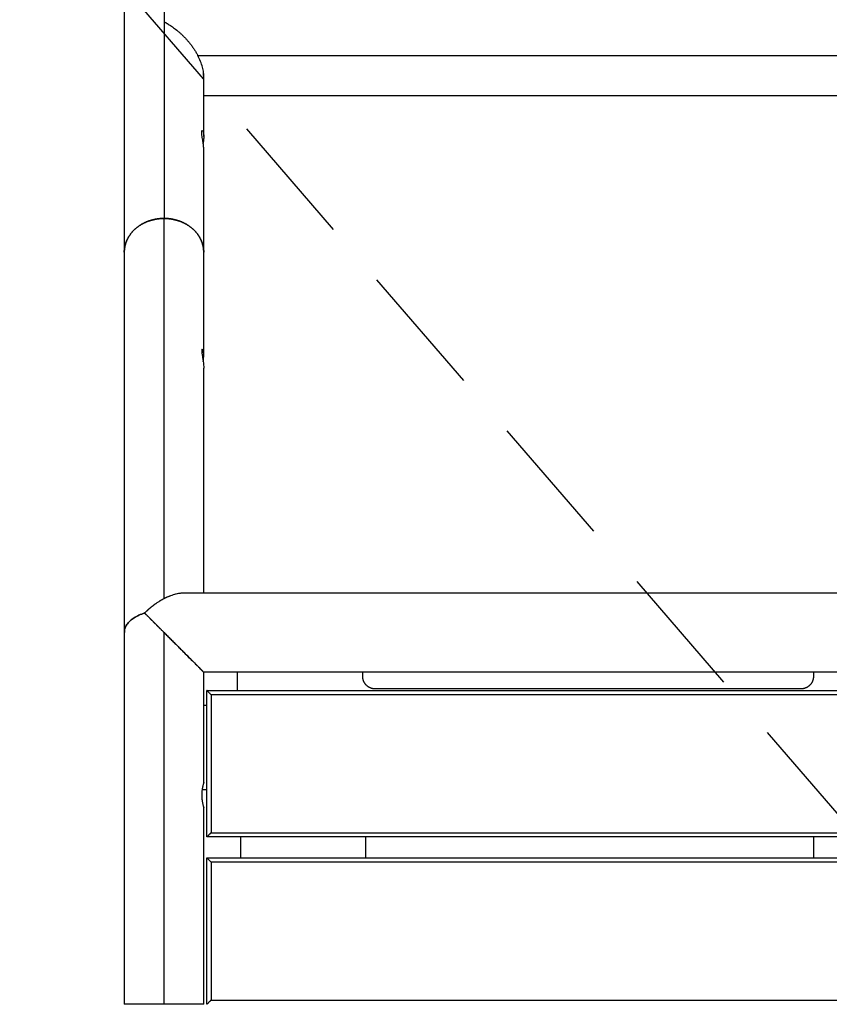
# Model space of a CAD drawing. Units: millimetres. Extents: x 29 to 407, y 11 to 274.
# Drawn here: x 66 to 74, y 91 to 100 of the extents above; entities that cross this region are included whole.
import ezdxf

# ---------------------------------------------------------------- set-up
doc = ezdxf.new("R2010")
doc.units = ezdxf.units.MM
doc.linetypes.add('HIDDEN', pattern=[1.905, 1.27, -0.635])
doc.layers.add('SÄKERTHETSZONER', color=7, linetype='HIDDEN', lineweight=25)

msp = doc.modelspace()

# ---------------------------------------------------------------- linework, layer by layer
at = {"color": 7, "linetype": 'Continuous', "lineweight": 25}
for p, q in [((67.7611, 105.5198), (67.7611, 98.5893)), ((67.3811, 105.3943), (67.3811, 98.2653)), ((68.0851, 100.1463), (81.0571, 100.1463)), ((68.1411, 99.3724), (68.1411, 99.9739)), ((68.1411, 99.7663), (81.0011, 99.7663)), ((68.1411, 98.2653), (68.1411, 99.2483)), ((67.7611, 94.9551), (67.7611, 98.5893)), ((67.3811, 98.2653), (67.3811, 94.6311)), ((68.1411, 97.2828), (68.1411, 98.2653)), ((68.1411, 95.0111), (68.1411, 97.158)), ((67.9596, 95.0111), (81.1825, 95.0111)), ((67.3811, 94.6311), (67.3811, 91.0758)), ((67.7611, 91.0758), (67.7611, 94.6311)), ((68.1411, 93.1958), (68.1411, 94.2522)), ((81.0011, 94.2511), (68.1411, 94.2511)), ((68.4611, 94.2511), (68.4611, 94.0758)), ((69.6611, 94.2111), (69.6611, 94.2511)), ((73.9711, 94.2511), (73.9711, 94.2111)), ((68.1711, 94.0758), (80.9711, 94.0758)), ((68.1711, 92.6758), (68.1711, 94.0758)), ((73.8511, 94.0911), (69.7811, 94.0911)), ((80.9311, 94.0358), (68.2111, 94.0358)), ((68.2111, 94.0358), (68.2111, 92.7158)), ((68.1711, 93.9311), (68.1411, 93.9311)), ((68.1261, 93.1311), (68.1711, 93.1311)), ((68.1411, 91.0758), (68.1411, 92.9558)), ((80.9711, 92.6758), (68.1711, 92.6758)), ((68.2111, 92.7158), (80.9311, 92.7158)), ((68.4911, 92.6758), (68.4911, 92.4758)), ((69.6911, 92.4758), (69.6911, 92.6758)), ((73.9711, 92.6758), (73.9711, 92.4758)), ((68.1711, 92.4758), (80.9711, 92.4758)), ((68.1711, 91.0758), (68.1711, 92.4758)), ((80.9311, 92.4358), (68.2111, 92.4358)), ((68.2111, 92.4358), (68.2111, 91.1158)), ((68.2111, 91.1158), (80.9311, 91.1158))]:
    msp.add_line(p, q, dxfattribs=at)
for points, knots in [([(67.7611, 100.4703), (67.7638, 100.4689), (67.7692, 100.466), (67.7773, 100.4616), (67.7854, 100.457), (67.7935, 100.4522), (67.8057, 100.4448), (67.8219, 100.4345), (67.849, 100.4159), (67.8762, 100.3954), (67.9031, 100.3728), (67.9237, 100.3544), (67.9444, 100.3346), (67.9651, 100.3133), (67.985, 100.2913), (68.0015, 100.2718), (68.0147, 100.2552), (68.0248, 100.2419), (68.0346, 100.2284), (68.044, 100.2149), (68.053, 100.2013), (68.0617, 100.1876), (68.0699, 100.1739), (68.0777, 100.1601), (68.0827, 100.1509), (68.0851, 100.1463)], [0, 0, 0, 0, 0.022557, 0.045144, 0.067756, 0.090391, 0.113043, 0.169883, 0.226745, 0.341821, 0.400694, 0.459285, 0.522338, 0.584745, 0.646455, 0.707418, 0.741748, 0.775607, 0.809001, 0.841935, 0.874418, 0.906458, 0.938061, 0.969239, 1, 1, 1, 1]), ([(68.1405, 99.9481), (68.1403, 99.9598), (68.1399, 99.9876), (68.1298, 100.0361), (68.1119, 100.0914), (68.0942, 100.1277), (68.0851, 100.1463)], [0, 0, 0, 0, 0.186716, 0.444854, 0.716722, 1, 1, 1, 1]), ([(68.1407, 99.2483), (68.1408, 99.2508), (68.1415, 99.2641), (68.138, 99.2968), (68.1324, 99.3337), (68.1272, 99.3636), (68.1237, 99.3856), (68.1216, 99.4049), (68.1215, 99.4195), (68.1234, 99.4286), (68.1259, 99.4298), (68.1271, 99.4303)], [0, 0, 0, 0, 0.037668, 0.199446, 0.376515, 0.473164, 0.575261, 0.68184, 0.790372, 0.897348, 1, 1, 1, 1]), ([(68.1271, 99.4303), (68.1297, 99.4284), (68.1346, 99.4249), (68.1405, 99.3995), (68.1416, 99.3658), (68.1394, 99.3342), (68.1364, 99.3155), (68.1356, 99.3103)], [0, 0, 0, 0, 0.25731, 0.486117, 0.698678, 0.917323, 1, 1, 1, 1]), ([(67.7611, 98.5893), (67.7584, 98.5893), (67.7529, 98.5893), (67.7446, 98.589), (67.7363, 98.5886), (67.728, 98.5881), (67.7196, 98.5874), (67.7111, 98.5865), (67.7026, 98.5855), (67.6941, 98.5843), (67.6855, 98.5829), (67.6769, 98.5813), (67.6683, 98.5795), (67.6597, 98.5776), (67.6511, 98.5755), (67.6426, 98.5732), (67.634, 98.5707), (67.6254, 98.568), (67.6169, 98.5651), (67.6085, 98.5621), (67.6001, 98.5588), (67.5917, 98.5554), (67.5834, 98.5518), (67.5752, 98.5479), (67.5671, 98.544), (67.5591, 98.5398), (67.5512, 98.5354), (67.5433, 98.5309), (67.5356, 98.5262), (67.5281, 98.5213), (67.5206, 98.5162), (67.5133, 98.511), (67.5062, 98.5056), (67.4992, 98.5001), (67.4924, 98.4944), (67.4857, 98.4886), (67.4792, 98.4827), (67.4729, 98.4766), (67.4668, 98.4703), (67.4609, 98.464), (67.4552, 98.4575), (67.4496, 98.451), (67.4443, 98.4443), (67.4392, 98.4376), (67.4343, 98.4307), (67.4296, 98.4238), (67.4251, 98.4168), (67.4209, 98.4097), (67.4169, 98.4026), (67.413, 98.3954), (67.4095, 98.3882), (67.4061, 98.381), (67.4029, 98.3737), (67.4, 98.3664), (67.3973, 98.3591), (67.3948, 98.3517), (67.3926, 98.3444), (67.3905, 98.3371), (67.3887, 98.3298), (67.387, 98.3225), (67.3856, 98.3152), (67.3844, 98.3079), (67.3833, 98.3007), (67.3825, 98.2935), (67.3819, 98.2864), (67.3814, 98.2793), (67.3811, 98.2723), (67.3811, 98.2676), (67.3811, 98.2653)], [0, 0, 0, 0, 0.0137015, 0.0275225, 0.0414612, 0.0555157, 0.0696841, 0.0839642, 0.0983537, 0.1128501, 0.1274509, 0.1421531, 0.1569541, 0.1718507, 0.1868397, 0.2019179, 0.2170817, 0.2323275, 0.2476516, 0.2630502, 0.2785192, 0.2940546, 0.309652, 0.3253072, 0.3410157, 0.3567731, 0.3725746, 0.3884156, 0.4042913, 0.4201968, 0.4361274, 0.4520779, 0.4680436, 0.4840193, 0.5, 0.5159807, 0.5319564, 0.5479221, 0.5638726, 0.5798032, 0.5957087, 0.6115844, 0.6274254, 0.6432269, 0.6589843, 0.6746928, 0.690348, 0.7059454, 0.7214808, 0.7369498, 0.7523484, 0.7676725, 0.7829183, 0.7980821, 0.8131603, 0.8281493, 0.8430459, 0.8578469, 0.8725491, 0.8871499, 0.9016463, 0.9160358, 0.9303159, 0.9444843, 0.9585388, 0.9724775, 0.9862985, 1, 1, 1, 1]), ([(67.3811, 98.2653), (67.3811, 98.2676), (67.3811, 98.2723), (67.3814, 98.2793), (67.3819, 98.2864), (67.3825, 98.2935), (67.3833, 98.3007), (67.3844, 98.3079), (67.3856, 98.3152), (67.387, 98.3225), (67.3887, 98.3298), (67.3905, 98.3371), (67.3926, 98.3444), (67.3948, 98.3517), (67.3973, 98.3591), (67.4, 98.3664), (67.4029, 98.3737), (67.4061, 98.381), (67.4095, 98.3882), (67.413, 98.3954), (67.4169, 98.4026), (67.4209, 98.4097), (67.4251, 98.4168), (67.4296, 98.4238), (67.4343, 98.4307), (67.4392, 98.4376), (67.4443, 98.4443), (67.4496, 98.451), (67.4552, 98.4575), (67.4609, 98.464), (67.4668, 98.4703), (67.4729, 98.4766), (67.4792, 98.4827), (67.4857, 98.4886), (67.4924, 98.4944), (67.4992, 98.5001), (67.5062, 98.5056), (67.5133, 98.511), (67.5206, 98.5162), (67.5281, 98.5213), (67.5356, 98.5262), (67.5433, 98.5309), (67.5512, 98.5354), (67.5591, 98.5398), (67.5671, 98.544), (67.5752, 98.5479), (67.5834, 98.5518), (67.5917, 98.5554), (67.6001, 98.5588), (67.6085, 98.5621), (67.6169, 98.5651), (67.6254, 98.568), (67.634, 98.5707), (67.6426, 98.5732), (67.6511, 98.5755), (67.6597, 98.5776), (67.6683, 98.5795), (67.6769, 98.5813), (67.6855, 98.5829), (67.6941, 98.5843), (67.7026, 98.5855), (67.7111, 98.5865), (67.7196, 98.5874), (67.728, 98.5881), (67.7363, 98.5886), (67.7446, 98.589), (67.7529, 98.5893), (67.7584, 98.5893), (67.7611, 98.5893)], [0, 0, 0, 0, 0.0137015, 0.0275225, 0.0414612, 0.0555157, 0.0696841, 0.0839642, 0.0983537, 0.1128501, 0.1274509, 0.1421531, 0.1569541, 0.1718507, 0.1868397, 0.2019179, 0.2170817, 0.2323275, 0.2476516, 0.2630502, 0.2785192, 0.2940546, 0.309652, 0.3253072, 0.3410157, 0.3567731, 0.3725746, 0.3884156, 0.4042913, 0.4201968, 0.4361274, 0.4520779, 0.4680436, 0.4840193, 0.5, 0.5159807, 0.5319564, 0.5479221, 0.5638726, 0.5798032, 0.5957087, 0.6115844, 0.6274254, 0.6432269, 0.6589843, 0.6746928, 0.690348, 0.7059454, 0.7214808, 0.7369498, 0.7523484, 0.7676725, 0.7829183, 0.7980821, 0.8131603, 0.8281493, 0.8430459, 0.8578469, 0.8725491, 0.8871499, 0.9016463, 0.9160358, 0.9303159, 0.9444843, 0.9585388, 0.9724775, 0.9862985, 1, 1, 1, 1]), ([(68.1411, 98.2653), (68.1411, 98.2676), (68.141, 98.2723), (68.1408, 98.2793), (68.1403, 98.2864), (68.1397, 98.2935), (68.1388, 98.3007), (68.1378, 98.3079), (68.1366, 98.3152), (68.1352, 98.3225), (68.1335, 98.3298), (68.1317, 98.3371), (68.1296, 98.3444), (68.1274, 98.3517), (68.1249, 98.3591), (68.1222, 98.3664), (68.1192, 98.3737), (68.1161, 98.381), (68.1127, 98.3882), (68.1091, 98.3954), (68.1053, 98.4026), (68.1013, 98.4097), (68.097, 98.4168), (68.0926, 98.4238), (68.0879, 98.4307), (68.083, 98.4376), (68.0779, 98.4443), (68.0726, 98.451), (68.067, 98.4575), (68.0613, 98.464), (68.0554, 98.4703), (68.0493, 98.4766), (68.043, 98.4827), (68.0365, 98.4886), (68.0298, 98.4944), (68.023, 98.5001), (68.016, 98.5056), (68.0089, 98.511), (68.0016, 98.5162), (67.9941, 98.5213), (67.9865, 98.5262), (67.9788, 98.5309), (67.971, 98.5354), (67.9631, 98.5398), (67.9551, 98.544), (67.947, 98.5479), (67.9387, 98.5518), (67.9305, 98.5554), (67.9221, 98.5588), (67.9137, 98.5621), (67.9052, 98.5651), (67.8967, 98.568), (67.8882, 98.5707), (67.8796, 98.5732), (67.8711, 98.5755), (67.8625, 98.5776), (67.8539, 98.5795), (67.8453, 98.5813), (67.8367, 98.5829), (67.8281, 98.5843), (67.8196, 98.5855), (67.8111, 98.5865), (67.8026, 98.5874), (67.7942, 98.5881), (67.7858, 98.5886), (67.7775, 98.589), (67.7693, 98.5893), (67.7638, 98.5893), (67.7611, 98.5893)], [0, 0, 0, 0, 0.013701, 0.027522, 0.041461, 0.055516, 0.069684, 0.083964, 0.098354, 0.11285, 0.127451, 0.142153, 0.156954, 0.171851, 0.18684, 0.201918, 0.217082, 0.232328, 0.247652, 0.26305, 0.278519, 0.294055, 0.309652, 0.325307, 0.341016, 0.356773, 0.372575, 0.388416, 0.404291, 0.420197, 0.436127, 0.452078, 0.468044, 0.484019, 0.5, 0.515981, 0.531956, 0.547922, 0.563873, 0.579803, 0.595709, 0.611584, 0.627425, 0.643227, 0.658984, 0.674693, 0.690348, 0.705945, 0.721481, 0.73695, 0.752348, 0.767672, 0.782918, 0.798082, 0.81316, 0.828149, 0.843046, 0.857847, 0.872549, 0.88715, 0.901646, 0.916036, 0.930316, 0.944484, 0.958539, 0.972478, 0.986299, 1, 1, 1, 1]), ([(67.7611, 98.5893), (67.7638, 98.5893), (67.7693, 98.5893), (67.7775, 98.589), (67.7858, 98.5886), (67.7942, 98.5881), (67.8026, 98.5874), (67.8111, 98.5865), (67.8196, 98.5855), (67.8281, 98.5843), (67.8367, 98.5829), (67.8453, 98.5813), (67.8539, 98.5795), (67.8625, 98.5776), (67.8711, 98.5755), (67.8796, 98.5732), (67.8882, 98.5707), (67.8967, 98.568), (67.9052, 98.5651), (67.9137, 98.5621), (67.9221, 98.5588), (67.9305, 98.5554), (67.9387, 98.5518), (67.947, 98.5479), (67.9551, 98.544), (67.9631, 98.5398), (67.971, 98.5354), (67.9788, 98.5309), (67.9865, 98.5262), (67.9941, 98.5213), (68.0016, 98.5162), (68.0089, 98.511), (68.016, 98.5056), (68.023, 98.5001), (68.0298, 98.4944), (68.0365, 98.4886), (68.043, 98.4827), (68.0493, 98.4766), (68.0554, 98.4703), (68.0613, 98.464), (68.067, 98.4575), (68.0726, 98.451), (68.0779, 98.4443), (68.083, 98.4376), (68.0879, 98.4307), (68.0926, 98.4238), (68.097, 98.4168), (68.1013, 98.4097), (68.1053, 98.4026), (68.1091, 98.3954), (68.1127, 98.3882), (68.1161, 98.381), (68.1192, 98.3737), (68.1222, 98.3664), (68.1249, 98.3591), (68.1274, 98.3517), (68.1296, 98.3444), (68.1317, 98.3371), (68.1335, 98.3298), (68.1352, 98.3225), (68.1366, 98.3152), (68.1378, 98.3079), (68.1388, 98.3007), (68.1397, 98.2935), (68.1403, 98.2864), (68.1408, 98.2793), (68.141, 98.2723), (68.1411, 98.2676), (68.1411, 98.2653)], [0, 0, 0, 0, 0.013701, 0.027522, 0.041461, 0.055516, 0.069684, 0.083964, 0.098354, 0.11285, 0.127451, 0.142153, 0.156954, 0.171851, 0.18684, 0.201918, 0.217082, 0.232328, 0.247652, 0.26305, 0.278519, 0.294055, 0.309652, 0.325307, 0.341016, 0.356773, 0.372575, 0.388416, 0.404291, 0.420197, 0.436127, 0.452078, 0.468044, 0.484019, 0.5, 0.515981, 0.531956, 0.547922, 0.563873, 0.579803, 0.595709, 0.611584, 0.627425, 0.643227, 0.658984, 0.674693, 0.690348, 0.705945, 0.721481, 0.73695, 0.752348, 0.767672, 0.782918, 0.798082, 0.81316, 0.828149, 0.843046, 0.857847, 0.872549, 0.88715, 0.901646, 0.916036, 0.930316, 0.944484, 0.958539, 0.972478, 0.986299, 1, 1, 1, 1]), ([(68.1271, 97.3403), (68.1251, 97.3386), (68.1218, 97.3359), (68.1214, 97.3186), (68.1235, 97.2957), (68.1291, 97.2625), (68.1364, 97.2191), (68.1408, 97.1827), (68.1408, 97.1636), (68.1409, 97.158)], [0, 0, 0, 0, 0.1818048, 0.2946142, 0.4029198, 0.5801834, 0.739312, 0.9225095, 1, 1, 1, 1]), ([(68.1359, 97.2203), (68.1378, 97.2357), (68.1408, 97.2593), (68.1413, 97.2874), (68.1402, 97.3065), (68.1377, 97.3217), (68.1331, 97.3364), (68.1294, 97.3388), (68.1271, 97.3403)], [0, 0, 0, 0, 0.244037, 0.37436, 0.500878, 0.63416, 0.763389, 1, 1, 1, 1]), ([(67.5754, 94.8168), (67.5834, 94.8248), (67.5914, 94.8325), (67.5994, 94.8398), (67.6074, 94.8472), (67.6154, 94.8543), (67.6234, 94.8612), (67.6314, 94.868), (67.6395, 94.8746), (67.6475, 94.8809), (67.6555, 94.8872), (67.6635, 94.8933), (67.6715, 94.8991), (67.6795, 94.905), (67.6875, 94.9106), (67.6955, 94.916), (67.7035, 94.9213), (67.7115, 94.9265), (67.7195, 94.9314), (67.7275, 94.9364), (67.7355, 94.9411), (67.7435, 94.9456), (67.7515, 94.9501), (67.7595, 94.9544), (67.7676, 94.9584), (67.7756, 94.9625), (67.7836, 94.9663), (67.7916, 94.97), (67.7996, 94.9736), (67.8076, 94.977), (67.8156, 94.9802), (67.8236, 94.9834), (67.8316, 94.9864), (67.8396, 94.9891), (67.8476, 94.9919), (67.8556, 94.9944), (67.8636, 94.9967), (67.8716, 94.9989), (67.8796, 95.001), (67.8876, 95.0027), (67.8956, 95.0045), (67.9036, 95.006), (67.9116, 95.0072), (67.9156, 95.0079), (67.9196, 95.0084), (67.9236, 95.0089), (67.9276, 95.0094), (67.9316, 95.0098), (67.9356, 95.0101), (67.9396, 95.0104), (67.9436, 95.0107), (67.9476, 95.0108), (67.9516, 95.011), (67.9556, 95.0111), (67.9596, 95.0111)], [-5.222898, -5.222898, -5.222898, -5.222898, -5.15663, -5.15663, -5.15663, -5.090362, -5.090362, -5.090362, -5.024094, -5.024094, -5.024094, -4.957826, -4.957826, -4.957826, -4.891558, -4.891558, -4.891558, -4.82529, -4.82529, -4.82529, -4.759022, -4.759022, -4.759022, -4.692754, -4.692754, -4.692754, -4.626486, -4.626486, -4.626486, -4.560218, -4.560218, -4.560218, -4.49395, -4.49395, -4.49395, -4.427682, -4.427682, -4.427682, -4.361414, -4.361414, -4.361414, -4.295146, -4.295146, -4.295146, -4.262012, -4.262012, -4.262012, -4.228878, -4.228878, -4.228878, -4.195744, -4.195744, -4.195744, -4.16261, -4.16261, -4.16261, -4.16261]), ([(67.7611, 94.9551), (67.7785, 94.9636), (67.8134, 94.9807), (67.8651, 94.9979), (67.9112, 95.0087), (67.9389, 95.0097), (67.9503, 95.0101)], [0, 0, 0, 0, 0.269556, 0.539118, 0.808567, 1, 1, 1, 1]), ([(67.5754, 94.8168), (67.578, 94.8193), (67.583, 94.8243), (67.5907, 94.8317), (67.5985, 94.839), (67.6062, 94.8461), (67.614, 94.853), (67.6269, 94.8642), (67.6449, 94.8791), (67.6682, 94.8969), (67.6914, 94.9134), (67.7121, 94.927), (67.7302, 94.938), (67.7457, 94.9469), (67.756, 94.9524), (67.7611, 94.9551)], [0, 0, 0, 0, 0.043139, 0.086229, 0.129262, 0.172234, 0.215137, 0.257965, 0.383787, 0.508663, 0.632639, 0.755279, 0.837641, 0.919232, 1, 1, 1, 1]), ([(67.5754, 94.8168), (67.557, 94.8103), (67.5202, 94.7974), (67.4749, 94.7724), (67.4377, 94.7446), (67.4095, 94.7143), (67.391, 94.6824), (67.3816, 94.6544), (67.3821, 94.6372), (67.3822, 94.6311)], [0, 0, 0, 0, 0.152547, 0.305161, 0.457774, 0.61034, 0.762968, 0.915604, 1, 1, 1, 1]), ([(67.3823, 94.6335), (67.3821, 94.6388), (67.3817, 94.6552), (67.391, 94.6824), (67.4095, 94.7143), (67.4377, 94.7446), (67.4749, 94.7724), (67.5202, 94.7974), (67.557, 94.8103), (67.5754, 94.8168)], [0, 0, 0, 0, 0.074142, 0.228487, 0.382824, 0.537099, 0.691421, 0.845745, 1, 1, 1, 1]), ([(67.7611, 94.6311), (67.7585, 94.6336), (67.7534, 94.6388), (67.7457, 94.6464), (67.738, 94.6542), (67.7303, 94.6619), (67.7225, 94.6697), (67.7095, 94.6826), (67.6914, 94.7008), (67.6682, 94.724), (67.6449, 94.7473), (67.6256, 94.7666), (67.6101, 94.7821), (67.5985, 94.7937), (67.5869, 94.8053), (67.5792, 94.813), (67.5754, 94.8168)], [0, 0, 0, 0, 0.040279, 0.08077, 0.121467, 0.162363, 0.203452, 0.244727, 0.367366, 0.491342, 0.616218, 0.74204, 0.806309, 0.87074, 0.935311, 1, 1, 1, 1]), ([(67.5754, 94.8168), (67.5777, 94.8145), (67.5821, 94.81), (67.5889, 94.8033), (67.5957, 94.7965), (67.6025, 94.7896), (67.6094, 94.7828), (67.6209, 94.7713), (67.6371, 94.7551), (67.6582, 94.7339), (67.6795, 94.7127), (67.7009, 94.6913), (67.7224, 94.6698), (67.742, 94.6502), (67.755, 94.6371), (67.7717, 94.6206), (67.7937, 94.5984), (67.8257, 94.5665), (67.8574, 94.5348), (67.8887, 94.5035), (67.9195, 94.4727), (67.9597, 94.4325), (67.9982, 94.394), (68.0339, 94.3583), (68.0589, 94.3333), (68.0818, 94.3104), (68.0985, 94.2937), (68.1102, 94.2819), (68.1181, 94.2741), (68.125, 94.2672), (68.1307, 94.2614), (68.1353, 94.2569), (68.1381, 94.2541), (68.1396, 94.2526), (68.1405, 94.2517), (68.141, 94.2512), (68.1411, 94.2511), (68.1411, 94.2511)], [0, 0, 0, 0, 0.01027, 0.020531, 0.030779, 0.041016, 0.051239, 0.061447, 0.092265, 0.12289, 0.153757, 0.184342, 0.21507, 0.245796, 0.267889, 0.271038, 0.316597, 0.362205, 0.407809, 0.453373, 0.498936, 0.544489, 0.635533, 0.681081, 0.726634, 0.772188, 0.817721, 0.840504, 0.863289, 0.886066, 0.908851, 0.931889, 0.954419, 0.965882, 0.977209, 0.988675, 1, 1, 1, 1]), ([(67.7611, 94.6311), (67.7785, 94.6137), (67.8134, 94.5788), (67.8652, 94.527), (67.9159, 94.4763), (67.9649, 94.4273), (68.0113, 94.3809), (68.0539, 94.3383), (68.0911, 94.3011), (68.12, 94.2722), (68.1384, 94.2538), (68.1395, 94.2527), (68.14, 94.2522)], [0, 0, 0, 0, 0.101979, 0.20396, 0.305899, 0.407824, 0.509734, 0.611625, 0.713485, 0.815283, 0.917031, 1, 1, 1, 1]), ([(69.7811, 94.0911), (69.7795, 94.0911), (69.7762, 94.0912), (69.7712, 94.0915), (69.7662, 94.092), (69.7611, 94.0927), (69.756, 94.0937), (69.7509, 94.0949), (69.7458, 94.0964), (69.7407, 94.0981), (69.7356, 94.1), (69.7306, 94.1022), (69.7256, 94.1046), (69.7208, 94.1073), (69.716, 94.1102), (69.7113, 94.1134), (69.7068, 94.1168), (69.7024, 94.1204), (69.6982, 94.1242), (69.6942, 94.1282), (69.6904, 94.1324), (69.6868, 94.1368), (69.6834, 94.1413), (69.6802, 94.146), (69.6773, 94.1508), (69.6746, 94.1556), (69.6722, 94.1606), (69.67, 94.1656), (69.6681, 94.1707), (69.6664, 94.1758), (69.6649, 94.1809), (69.6637, 94.186), (69.6627, 94.1911), (69.662, 94.1962), (69.6615, 94.2012), (69.6612, 94.2062), (69.6611, 94.2095), (69.6611, 94.2111)], [0, 0, 0, 0, 0.025937, 0.052294, 0.079057, 0.106211, 0.133741, 0.161627, 0.18985, 0.218387, 0.247214, 0.276306, 0.305637, 0.335176, 0.364895, 0.394763, 0.424747, 0.454814, 0.484932, 0.515068, 0.545186, 0.575253, 0.605237, 0.635105, 0.664824, 0.694363, 0.723694, 0.752786, 0.781613, 0.81015, 0.838373, 0.866259, 0.893789, 0.920943, 0.947706, 0.974063, 1, 1, 1, 1]), ([(73.9711, 94.2111), (73.9711, 94.2095), (73.971, 94.2062), (73.9707, 94.2012), (73.9702, 94.1962), (73.9695, 94.1911), (73.9685, 94.186), (73.9673, 94.1809), (73.9658, 94.1758), (73.9641, 94.1707), (73.9622, 94.1656), (73.96, 94.1606), (73.9576, 94.1556), (73.9549, 94.1508), (73.9519, 94.146), (73.9488, 94.1413), (73.9454, 94.1368), (73.9418, 94.1324), (73.938, 94.1282), (73.9339, 94.1242), (73.9297, 94.1204), (73.9254, 94.1168), (73.9209, 94.1134), (73.9162, 94.1102), (73.9114, 94.1073), (73.9065, 94.1046), (73.9016, 94.1022), (73.8966, 94.1), (73.8915, 94.0981), (73.8864, 94.0964), (73.8813, 94.0949), (73.8761, 94.0937), (73.871, 94.0927), (73.866, 94.092), (73.861, 94.0915), (73.856, 94.0912), (73.8527, 94.0911), (73.8511, 94.0911)], [0, 0, 0, 0, 0.025937, 0.052294, 0.079057, 0.106211, 0.133741, 0.161627, 0.18985, 0.218387, 0.247214, 0.276306, 0.305637, 0.335176, 0.364895, 0.394763, 0.424747, 0.454814, 0.484932, 0.515068, 0.545186, 0.575253, 0.605237, 0.635105, 0.664824, 0.694363, 0.723694, 0.752786, 0.781613, 0.81015, 0.838373, 0.866259, 0.893789, 0.920943, 0.947706, 0.974063, 1, 1, 1, 1]), ([(68.2111, 94.0358), (68.2101, 94.0367), (68.2082, 94.0387), (68.2053, 94.0415), (68.2024, 94.0444), (68.1995, 94.0473), (68.1966, 94.0502), (68.1928, 94.0541), (68.1879, 94.059), (68.1822, 94.0647), (68.1777, 94.0691), (68.1751, 94.0718), (68.1737, 94.0732), (68.1727, 94.0742), (68.1718, 94.0751), (68.1712, 94.0757), (68.1711, 94.0757), (68.1711, 94.0758)], [0, 0, 0, 0, 0.053159, 0.106709, 0.160712, 0.215243, 0.270374, 0.326198, 0.440394, 0.56042, 0.694786, 0.767857, 0.804997, 0.843323, 0.895382, 0.947461, 1, 1, 1, 1]), ([(68.1411, 93.1958), (68.1411, 93.1958), (68.1411, 93.1957), (68.141, 93.1955), (68.1409, 93.1952), (68.1407, 93.1945), (68.1403, 93.1932), (68.1395, 93.1907), (68.1383, 93.1867), (68.1369, 93.1817), (68.1346, 93.1736), (68.1315, 93.1612), (68.1283, 93.146), (68.126, 93.1326), (68.1245, 93.122), (68.1233, 93.1109), (68.1224, 93.0994), (68.1218, 93.0876), (68.1216, 93.0758), (68.1218, 93.0639), (68.1224, 93.0522), (68.1233, 93.0407), (68.1245, 93.0296), (68.1261, 93.019), (68.1283, 93.0055), (68.1315, 92.9904), (68.1346, 92.9779), (68.1369, 92.9699), (68.1383, 92.9648), (68.1395, 92.9608), (68.1403, 92.9584), (68.1407, 92.957), (68.1409, 92.9563), (68.1411, 92.9559), (68.1411, 92.9558), (68.1411, 92.9558)], [0, 0, 0, 0, 0.010344, 0.020755, 0.031271, 0.046951, 0.062545, 0.093802, 0.125066, 0.156333, 0.1876, 0.250024, 0.312416, 0.343685, 0.374951, 0.406215, 0.43747, 0.468727, 0.499983, 0.531238, 0.562503, 0.593768, 0.625036, 0.656309, 0.687579, 0.749973, 0.812398, 0.843667, 0.874935, 0.9062, 0.937458, 0.953056, 0.968733, 0.984459, 1, 1, 1, 1]), ([(68.2111, 92.7158), (68.2101, 92.7148), (68.2082, 92.7129), (68.2053, 92.71), (68.2024, 92.7071), (68.1995, 92.7042), (68.1966, 92.7013), (68.1928, 92.6975), (68.1879, 92.6926), (68.1822, 92.6869), (68.1777, 92.6824), (68.1751, 92.6797), (68.1737, 92.6784), (68.1727, 92.6774), (68.1718, 92.6765), (68.1712, 92.6759), (68.1711, 92.6758), (68.1711, 92.6758)], [0, 0, 0, 0, 0.053159, 0.106709, 0.160712, 0.215243, 0.270374, 0.326198, 0.440394, 0.56042, 0.694786, 0.767857, 0.804997, 0.843323, 0.895382, 0.947461, 1, 1, 1, 1]), ([(68.1711, 92.4758), (68.1711, 92.4758), (68.1711, 92.4757), (68.1714, 92.4755), (68.1717, 92.4752), (68.1722, 92.4747), (68.1728, 92.474), (68.1737, 92.4732), (68.1751, 92.4718), (68.1777, 92.4692), (68.1822, 92.4647), (68.1879, 92.459), (68.1937, 92.4532), (68.1989, 92.448), (68.2034, 92.4435), (68.2072, 92.4396), (68.2098, 92.4371), (68.2111, 92.4358)], [0, 0, 0, 0, 0.031637, 0.063025, 0.094271, 0.12548, 0.156757, 0.195088, 0.232223, 0.30529, 0.437358, 0.559675, 0.674018, 0.784773, 0.857344, 0.92904, 1, 1, 1, 1]), ([(67.7611, 91.0758), (67.7584, 91.0758), (67.7529, 91.0758), (67.7446, 91.0758), (67.7363, 91.0758), (67.728, 91.0758), (67.7196, 91.0758), (67.7111, 91.0758), (67.7026, 91.0758), (67.6941, 91.0758), (67.6855, 91.0758), (67.6769, 91.0758), (67.6683, 91.0758), (67.6597, 91.0758), (67.6511, 91.0758), (67.6426, 91.0758), (67.634, 91.0758), (67.6254, 91.0758), (67.6169, 91.0758), (67.6085, 91.0758), (67.6001, 91.0758), (67.5917, 91.0758), (67.5834, 91.0758), (67.5752, 91.0758), (67.5671, 91.0758), (67.5591, 91.0758), (67.5512, 91.0758), (67.5433, 91.0758), (67.5356, 91.0758), (67.5281, 91.0758), (67.5206, 91.0758), (67.5133, 91.0758), (67.5062, 91.0758), (67.4992, 91.0758), (67.4924, 91.0758), (67.4857, 91.0758), (67.4792, 91.0758), (67.4729, 91.0758), (67.4668, 91.0758), (67.4609, 91.0758), (67.4552, 91.0758), (67.4496, 91.0758), (67.4443, 91.0758), (67.4392, 91.0758), (67.4343, 91.0758), (67.4296, 91.0758), (67.4251, 91.0758), (67.4209, 91.0758), (67.4169, 91.0758), (67.413, 91.0758), (67.4095, 91.0758), (67.4061, 91.0758), (67.4029, 91.0758), (67.4, 91.0758), (67.3973, 91.0758), (67.3948, 91.0758), (67.3926, 91.0758), (67.3905, 91.0758), (67.3887, 91.0758), (67.387, 91.0758), (67.3856, 91.0758), (67.3844, 91.0758), (67.3833, 91.0758), (67.3825, 91.0758), (67.3819, 91.0758), (67.3814, 91.0758), (67.3811, 91.0758), (67.3811, 91.0758), (67.3811, 91.0758)], [0, 0, 0, 0, 0.013701, 0.027522, 0.041461, 0.055516, 0.069684, 0.083964, 0.098354, 0.11285, 0.127451, 0.142153, 0.156954, 0.171851, 0.18684, 0.201918, 0.217082, 0.232328, 0.247652, 0.26305, 0.278519, 0.294055, 0.309652, 0.325307, 0.341016, 0.356773, 0.372575, 0.388416, 0.404291, 0.420197, 0.436127, 0.452078, 0.468044, 0.484019, 0.5, 0.515981, 0.531956, 0.547922, 0.563873, 0.579803, 0.595709, 0.611584, 0.627425, 0.643227, 0.658984, 0.674693, 0.690348, 0.705945, 0.721481, 0.73695, 0.752348, 0.767672, 0.782918, 0.798082, 0.81316, 0.828149, 0.843046, 0.857847, 0.872549, 0.88715, 0.901646, 0.916036, 0.930316, 0.944484, 0.958539, 0.972478, 0.986299, 1, 1, 1, 1]), ([(68.1411, 91.0758), (68.1411, 91.0758), (68.141, 91.0758), (68.1408, 91.0758), (68.1403, 91.0758), (68.1397, 91.0758), (68.1388, 91.0758), (68.1378, 91.0758), (68.1366, 91.0758), (68.1352, 91.0758), (68.1335, 91.0758), (68.1317, 91.0758), (68.1296, 91.0758), (68.1274, 91.0758), (68.1249, 91.0758), (68.1222, 91.0758), (68.1192, 91.0758), (68.1161, 91.0758), (68.1127, 91.0758), (68.1091, 91.0758), (68.1053, 91.0758), (68.1013, 91.0758), (68.097, 91.0758), (68.0926, 91.0758), (68.0879, 91.0758), (68.083, 91.0758), (68.0779, 91.0758), (68.0726, 91.0758), (68.067, 91.0758), (68.0613, 91.0758), (68.0554, 91.0758), (68.0493, 91.0758), (68.043, 91.0758), (68.0365, 91.0758), (68.0298, 91.0758), (68.023, 91.0758), (68.016, 91.0758), (68.0089, 91.0758), (68.0016, 91.0758), (67.9941, 91.0758), (67.9865, 91.0758), (67.9788, 91.0758), (67.971, 91.0758), (67.9631, 91.0758), (67.9551, 91.0758), (67.947, 91.0758), (67.9387, 91.0758), (67.9305, 91.0758), (67.9221, 91.0758), (67.9137, 91.0758), (67.9052, 91.0758), (67.8967, 91.0758), (67.8882, 91.0758), (67.8796, 91.0758), (67.8711, 91.0758), (67.8625, 91.0758), (67.8539, 91.0758), (67.8453, 91.0758), (67.8367, 91.0758), (67.8281, 91.0758), (67.8196, 91.0758), (67.8111, 91.0758), (67.8026, 91.0758), (67.7942, 91.0758), (67.7858, 91.0758), (67.7775, 91.0758), (67.7693, 91.0758), (67.7638, 91.0758), (67.7611, 91.0758)], [0, 0, 0, 0, 0.013701, 0.027522, 0.041461, 0.055516, 0.069684, 0.083964, 0.098354, 0.11285, 0.127451, 0.142153, 0.156954, 0.171851, 0.18684, 0.201918, 0.217082, 0.232328, 0.247652, 0.26305, 0.278519, 0.294055, 0.309652, 0.325307, 0.341016, 0.356773, 0.372575, 0.388416, 0.404291, 0.420197, 0.436127, 0.452078, 0.468044, 0.484019, 0.5, 0.515981, 0.531956, 0.547922, 0.563873, 0.579803, 0.595709, 0.611584, 0.627425, 0.643227, 0.658984, 0.674693, 0.690348, 0.705945, 0.721481, 0.73695, 0.752348, 0.767672, 0.782918, 0.798082, 0.81316, 0.828149, 0.843046, 0.857847, 0.872549, 0.88715, 0.901646, 0.916036, 0.930316, 0.944484, 0.958539, 0.972478, 0.986299, 1, 1, 1, 1]), ([(68.2111, 91.1158), (68.2101, 91.1148), (68.2082, 91.1129), (68.2053, 91.11), (68.2024, 91.1071), (68.1995, 91.1042), (68.1966, 91.1013), (68.1928, 91.0975), (68.1879, 91.0926), (68.1822, 91.0869), (68.1777, 91.0824), (68.1751, 91.0797), (68.1737, 91.0784), (68.1727, 91.0774), (68.1718, 91.0765), (68.1712, 91.0759), (68.1711, 91.0758), (68.1711, 91.0758)], [0, 0, 0, 0, 0.053159, 0.106709, 0.160712, 0.215243, 0.270374, 0.326198, 0.440394, 0.56042, 0.694786, 0.767857, 0.804997, 0.843323, 0.895382, 0.947461, 1, 1, 1, 1])]:
    msp.add_open_spline(points, degree=3, knots=knots, dxfattribs=at)
at = {"layer": 'SÄKERTHETSZONER'}
msp.add_line((125.3811, 33.5758), (37.3811, 135.5758), dxfattribs=at)

doc.saveas('drawing.dxf')
